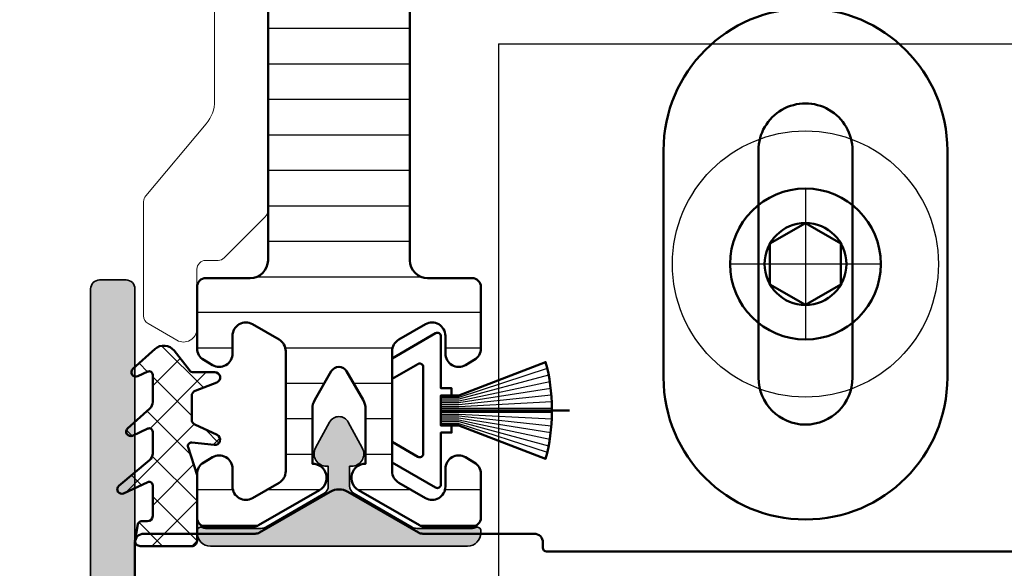
# Model space of a CAD drawing. Units: millimetres. Extents: x 2450 to 23610, y -352 to 6090.
# Drawn here: x 3019 to 3046, y 85 to 100 of the extents above; entities that cross this region are included whole.
import ezdxf

# ---------------------------------------------------------------- set-up
doc = ezdxf.new("R2010")
doc.units = ezdxf.units.MM
doc.linetypes.add('ACAD_ISO10W100', pattern=[18, 12, -3, 0, -3])
for name, color, linetype, lineweight in [('S01_Bemaßung', 6, 'Continuous', 25), ('S02_Beschriftung', 1, 'Continuous', 25), ('S03_AL_Kontur', 255, 'Continuous', 35), ('S04_AL_Schraffur', 253, 'Continuous', 25), ('S05_EPDM_Kontur', 43, 'Continuous', 50), ('S06_EPDM_Schraffur', 43, 'Continuous', 25), ('S07_Isolation_Kontur', 91, 'Continuous', 50), ('S08_Isolation_Schraffur', 91, 'Continuous', 25), ('S13_Accessori contorno', 32, 'Continuous', 20), ('S13_Zubehör_Kontur', 32, 'Continuous', 50), ('S14_Zubehör_Schraffur', 33, 'Continuous', 25), ('S18_Mittellinie', 10, 'ACAD_ISO10W100', 25)]:
    doc.layers.add(name, color=color, linetype=linetype, lineweight=lineweight)

# ---------------------------------------------------------------- blocks, each defined once
blk = doc.blocks.new('284843_s')
at = {"layer": 'S08_Isolation_Schraffur'}
h = blk.add_hatch(dxfattribs=at)
h.set_pattern_fill('LINIE', color=256, scale=2, angle=90)
h.set_pattern_definition([(90, (0, 0), (-2, 1.224646799147353e-16), [])])
h.paths.add_polyline_path([(38.93301270189204, -16.66891108675372, 0.1316524975873957), (39, -16.41891108675372), (39, -13.70000000000073, 0.4142135623730945), (38.5, -13.20000000000073), (36.038675134595, -13.20000000000073, 0.2679491924311211), (35.38915608175648, -13.57500000000073), (35.10048094716149, -14.07500000000073, 0.5773502691896286), (35.75, -15.20000000000073), (36.75, -15.20000000000073, -0.5773502691896281), (37.39951905283851, -16.32500000000073), (36.53349364905353, -17.82500000000073, -0.2679491924311223), (35.88397459621592, -18.20000000000073), (29.11602540378408, -18.20000000000073, -0.2679491924311224), (28.46650635094647, -17.82500000000073), (27.60048094716149, -16.32500000000073, -0.5773502691896274), (28.25, -15.20000000000073), (29.25, -15.20000000000073, 0.5773502691896272), (29.89951905283851, -14.07500000000073), (29.61084391824352, -13.57500000000073, 0.2679491924311224), (28.961324865405, -13.20000000000073), (25.5, -13.20000000000073, 0.4142135623730935), (25, -13.70000000000073), (25, -16.20000000000073, -0.4142135623730933), (24, -17.20000000000073), (2.5, -17.20000000000073, -0.414213562373095), (0, -14.70000000000073), (0, -3.5, 0.4142135623730931), (-0.3000000000001819, -3.200000000000728), (-1.300000000000182, -3.200000000000728, -0.4142135623730951), (-1.600000000000364, -2.899999999999636), (-1.600000000000364, -0.5, 0.4142135623730952), (-2.100000000000364, 0), (-5.399999999999636, 0, 0.4142135623730963), (-6.199999999999818, -0.7999999999992724), (-6.199999999999818, -1.450000000000728), (-3.688070439290641, -5.9816408853967, -0.1272160680010474), (-3.5, -6.708855315766414), (-3.5, -35.69114468423322, -0.1272160680010473), (-3.688070439290641, -36.41835911460294), (-6.199999999999818, -40.95000000000073), (-6.199999999999818, -41.60000000000036, 0.4142135623730938), (-5.399999999999636, -42.39999999999964), (-2.100000000000364, -42.39999999999964, 0.414213562373093), (-1.600000000000364, -41.89999999999964), (-1.600000000000364, -39.5, -0.4142135623730986), (-1.300000000000182, -39.20000000000073), (-0.3000000000001819, -39.20000000000073, 0.4142135623731054), (0, -38.89999999999964), (0, -27.70000000000073, -0.4142135623730951), (2.5, -25.20000000000073), (24, -25.20000000000073, -0.4142135623730937), (25, -26.20000000000073), (25, -28.70000000000073, 0.4142135623730951), (25.5, -29.20000000000073), (28.961324865405, -29.20000000000073, 0.2679491924311223), (29.61084391824352, -28.82500000000073), (29.89951905283851, -28.32500000000073, 0.5773502691896256), (29.25, -27.20000000000073), (28.25, -27.20000000000073, -0.5773502691896263), (27.60048094716149, -26.07500000000073), (28.46650635094647, -24.57500000000073, -0.267949192431122), (29.11602540378408, -24.20000000000073), (35.88397459621592, -24.20000000000073, -0.2679491924311226), (36.53349364905353, -24.57500000000073), (37.39951905283851, -26.07500000000073, -0.5773502691896272), (36.75, -27.20000000000073), (35.75, -27.20000000000073, 0.5773502691896263), (35.10048094716149, -28.32500000000073), (35.38915608175648, -28.82500000000073, 0.2679491924311237), (36.038675134595, -29.20000000000073), (38.5, -29.20000000000073, 0.4142135623730961), (39, -28.70000000000073), (39, -25.98108891324591, 0.1316524975873957), (38.93301270189204, -25.73108891324591), (36.95207259421659, -22.29999999999927, 0.76732698797896), (35.45925227118914, -22.70000000000073), (32.36602540378408, -22.70000000000073, -0.1316524975873951), (31.86602540378408, -22.56602540378481), (30.25, -21.63301270189186, -0.5773502691896256), (30.25, -20.76698729810778), (31.86602540378408, -19.83397459621483, -0.1316524975873954), (32.36602540378408, -19.70000000000073), (35.45925227118914, -19.70000000000073, 0.7673269879789603), (36.95207259421659, -20.10000000000036)])
at = {"layer": 'S07_Isolation_Kontur'}
blk.add_lwpolyline([(25.5, -29.20000000000073, -0.414213562373095), (25, -28.70000000000073), (25, -26.20000000000073, 0.4142135623730937), (24, -25.20000000000073), (2.5, -25.20000000000073, 0.414213562373095), (0, -27.70000000000073), (0, -38.89999999999964, -0.4142135623730951), (-0.3000000000001819, -39.20000000000073), (-1.300000000000182, -39.20000000000073, 0.414213562373095), (-1.600000000000364, -39.5), (-1.600000000000364, -41.89999999999964, -0.414213562373095), (-2.100000000000364, -42.39999999999964), (-5.399999999999636, -42.39999999999964, -0.414213562373095), (-6.199999999999818, -41.60000000000036), (-6.199999999999818, -40.95000000000073), (-3.688070439290641, -36.41835911460294, 0.1272160680010465), (-3.5, -35.69114468423322), (-3.5, -6.708855315766414, 0.1272160680010471), (-3.688070439290641, -5.9816408853967), (-6.199999999999818, -1.450000000000728), (-6.199999999999818, -0.7999999999992724, -0.414213562373095), (-5.399999999999636, 0), (-2.100000000000364, 0, -0.414213562373095), (-1.600000000000364, -0.5), (-1.600000000000364, -2.899999999999636, 0.414213562373095), (-1.300000000000182, -3.200000000000728), (-0.3000000000001819, -3.200000000000728, -0.414213562373095), (0, -3.5), (0, -14.70000000000073, 0.414213562373095), (2.5, -17.20000000000073), (24, -17.20000000000073, 0.4142135623730937), (25, -16.20000000000073), (25, -13.70000000000073, -0.4142135623730937), (25.5, -13.20000000000073), (28.961324865405, -13.20000000000073, -0.2679491924311226), (29.61084391824352, -13.57500000000073), (29.89951905283851, -14.07500000000073, -0.5773502691896258), (29.25, -15.20000000000073), (28.25, -15.20000000000073, 0.5773502691896258), (27.60048094716149, -16.32500000000073), (28.46650635094647, -17.82500000000073, 0.2679491924311226), (29.11602540378408, -18.20000000000073), (35.88397459621592, -18.20000000000073, 0.2679491924311225), (36.53349364905353, -17.82500000000073), (37.39951905283851, -16.32500000000073, 0.5773502691896258), (36.75, -15.20000000000073), (35.75, -15.20000000000073, -0.5773502691896258), (35.10048094716149, -14.07500000000073), (35.38915608175648, -13.57500000000073, -0.2679491924311226), (36.038675134595, -13.20000000000073), (38.5, -13.20000000000073, -0.414213562373095), (39, -13.70000000000073), (39, -16.41891108675372, -0.1316524975873959), (38.93301270189204, -16.66891108675372), (36.95207259421659, -20.10000000000036, -0.76732698797896), (35.45925227118914, -19.70000000000073), (32.36602540378408, -19.70000000000073, 0.1316524975873958), (31.86602540378408, -19.83397459621483), (30.25, -20.76698729810778, 0.5773502691896282), (30.25, -21.63301270189186), (31.86602540378408, -22.56602540378481, 0.1316524975873955), (32.36602540378408, -22.70000000000073), (35.45925227118914, -22.70000000000073, -0.76732698797896), (36.95207259421659, -22.29999999999927), (38.93301270189204, -25.73108891324591, -0.1316524975873961), (39, -25.98108891324591), (39, -28.70000000000073, -0.414213562373095), (38.5, -29.20000000000073), (36.038675134595, -29.20000000000073, -0.2679491924311226), (35.38915608175648, -28.82500000000073), (35.10048094716149, -28.32500000000073, -0.5773502691896258), (35.75, -27.20000000000073), (36.75, -27.20000000000073, 0.5773502691896271), (37.39951905283851, -26.07500000000073), (36.53349364905353, -24.57500000000073, 0.2679491924311226), (35.88397459621592, -24.20000000000073), (29.11602540378408, -24.20000000000073, 0.2679491924311226), (28.46650635094647, -24.57500000000073), (27.60048094716149, -26.07500000000073, 0.5773502691896258), (28.25, -27.20000000000073), (29.25, -27.20000000000073, -0.5773502691896258), (29.89951905283851, -28.32500000000073), (29.61084391824352, -28.82500000000073, -0.2679491924311226), (28.961324865405, -29.20000000000073)], format="xyb", close=True, dxfattribs=at)
blk = doc.blocks.new('492880')
at = {"extrusion": (-5.046834032014948e-33, 6.505136251379936e-18, -1), "xscale": -1, "rotation": 180}
blk.add_blockref('284843_s', (16.69499999999971, -104.7000000000025), dxfattribs=at)
blk = doc.blocks.new('447230')
at = {"layer": 'S04_AL_Schraffur', "linetype": 'Continuous'}
h = blk.add_hatch(color=253, dxfattribs=at)
h.dxf.hatch_style = 1
edge = h.paths.add_edge_path()
edge.add_arc((-7.500199724012418, 8.499999999996362), 0.5000000000002576, 89.9999999999913, 115.36788725429119, ccw=False)
edge.add_line((-7.500199724012418, 8.999999999996362), (-4.38108891319348, 8.99999999999639))
edge.add_arc((-4.381088913194617, 8.499999999996362), 0.5000000000004157, 59.99999999934619, 89.99999999999619, ccw=False)
edge.add_line((-4.13108891318916, 8.933012701883854), (-0.8499999999947931, 7.03867513456629))
edge.add_arc((-1.100000000000364, 6.605662432677491), 0.5000000000000452, 7.275957614183426e-12, 59.999999999365116, ccw=False)
edge.add_line((-0.6000000000003638, 6.605662432677491), (-0.6000000000005912, 5.499999999999574))
edge.add_line((-0.6000000000003638, 5.5), (-0.7000000000005002, 5.5))
edge.add_arc((-0.7000000000007276, 4.799999999999272), 0.7000000000001005, 90.00000000000146, 208.4803670222695)
edge.add_line((-1.315286395034491, 4.466199682316073), (-0.527388338600872, 3.013885441985281))
edge.add_arc((0, 3.299999999999272), 0.6000000000000986, 208.480367022273, 331.5196329777333)
edge.add_line((0.5273883386016678, 3.013885441985622), (1.315286395034946, 4.466199682316358))
edge.add_arc((0.6999999999989086, 4.799999999999272), 0.700000000000313, 331.5196329777465, 449.9999999999944)
edge.add_line((0.6999999999989086, 5.5), (0.5999999999989996, 5.499999999999829))
edge.add_line((0.6000000000003638, 5.5), (0.5999999999949068, 6.605662432677946))
edge.add_arc((1.099999999994907, 6.605662432677491), 0.4999999999998896, 120.00000000065461, 180.0000000000148, ccw=False)
edge.add_line((0.8499999999894499, 7.038675134568621), (4.13108891318393, 8.933012701886184))
edge.add_arc((4.38108891318916, 8.499999999996362), 0.5000000000000016, 90.00000000000591, 120.00000000065339, ccw=False)
edge.add_line((4.38108891318916, 8.999999999996362), (7.500199724008212, 8.999999999996476))
edge.add_arc((7.500199724006961, 8.499999999996362), 0.5000000000000391, 64.63211274568039, 89.99999999998079, ccw=False)
edge.add_arc((7.80009986362893, 9.132502890308388), 0.1999999999999799, 244.6321127457264, 359.9999999999558)
edge.add_line((8.000099863627838, 9.132502890308388), (8.00009986362818, 9.2500000000083))
edge.add_arc((7.250099863627838, 9.250000000007276), 0.7500000000001137, 1.454785711301413e-10, 89.99999999959181)
edge.add_line((7.250099863633295, 10.00000000000728), (-7.250099863649666, 9.999999999992696))
edge.add_arc((-7.250099863644209, 9.25), 0.749999999990834, 90.00000000042014, 179.9999999998665)
edge.add_line((-8.000099863635114, 9.250000000003638), (-8.000099863635228, 9.132502890309098))
edge.add_arc((-7.800099863634387, 9.132502890308388), 0.2000000000000561, 180.0000000000804, 295.3678872543111)
at = {"layer": 'S03_AL_Kontur'}
blk.add_lwpolyline([(-7.714414109457721, 8.951787778791186, -0.1111425628174266), (-7.500199724012418, 8.999999999996362), (-4.381088913194617, 8.999999999996362, -0.1316524975902815), (-4.13108891318916, 8.933012701883854), (-0.8499999999949068, 7.038675134568621, -0.2679491924281195), (-0.6000000000003638, 6.605662432677491), (-0.6000000000003638, 5.5), (-0.7000000000007276, 5.5, 0.5685429899143257), (-1.315286395034491, 4.466199682316073), (-0.5273883386016678, 3.013885441985622, 0.5951694776161394), (0.5273883386016678, 3.013885441985622), (1.315286395034491, 4.466199682316073, 0.568542989914209), (0.6999999999989086, 5.5), (0.6000000000003638, 5.5), (0.5999999999949068, 6.605662432677491, -0.2679491924281303), (0.8499999999894499, 7.038675134568621), (4.131088913183703, 8.933012701883854, -0.1316524975902708), (4.38108891318916, 8.999999999996362), (7.500199724006961, 8.999999999996362, -0.1111425628174283), (7.714414109450445, 8.951787778791186, 0.5507089806412857), (8.000099863627838, 9.132502890308388), (8.000099863629657, 9.250000000007276, 0.4142135623702646), (7.250099863633295, 10.00000000000728), (-7.250099863649666, 9.999999999992724, 0.4142135623702647), (-8.000099863635114, 9.250000000003638), (-8.000099863635114, 9.132502890308388, 0.5507089806412926)], format="xyb", close=True, dxfattribs=at)
blk = doc.blocks.new('492710_s')
at = {"layer": 'S04_AL_Schraffur'}
h = blk.add_hatch(color=256, dxfattribs=at)
h.dxf.hatch_style = 1
h.paths.add_polyline_path([(0.1000000000003638, 44.69999999999982, 0.4142135623730951), (-0.1999999999989086, 45), (-1.799999999999272, 45, 0.4142135623730951), (-2, 44.79999999999973), (-2, 0, 0.4142135623730951), (-1.5, -0.5), (0, -0.5, 0.4142135623730951), (0.5, 0), (0.5, 17, -0.4142135623730951), (1, 17.5), (4.999999996636689, 17.5, -0.3272364774999819), (5.261940626745854, 17.70030175295551), (5.726871442742777, 17.70030175295551, -0.3381811729241737), (6.000075442741945, 17.50030075295581), (7.880086442750326, 17.50030075295581, 0.4142135623730951), (8.180086442751417, 17.80030075295554), (8.180086442751417, 18.7802750719984, 0.4142135623730951), (7.880086442750326, 19.08027507199859), (5.120088442750784, 19.08027507199859, -0.4136424159019357), (5.000088670996774, 19.20004102298026), (5.000000068070221, 21.49996094716971, -0.4142361295955405), (5.499999700929038, 21.99999910583574), (9.400037738094397, 21.99999910583574), (10.47323487253743, 20.14116714244437, 0.7673269879787991), (11.00000005283437, 20.28231344710548), (11.00000005283437, 24.71799033394018, 0.766901068290969), (10.47323503490043, 24.85883387073864), (9.40003790045921, 23.00000190734863), (5.499999863292032, 23.00000190734863, -0.4142135623718212), (5.000000228950739, 23.50000154168856), (5.000088653319835, 25.79950013627058, -0.4147623636146399), (5.120088442750784, 25.91972493946105), (7.880086442750326, 25.91972493946105, 0.4142135623730951), (8.180086442751417, 26.21972493946078), (8.180086442751417, 27.19969925850364, 0.4142135623730951), (7.880086442750326, 27.49969925850382), (6.000075442741945, 27.49969925850382, -0.3269109218176368), (5.738192761697064, 27.29969825850367), (5.273277442742256, 27.29969825850367, -0.3385256455027241), (5, 27.5), (0.8999999999996362, 27.5, -0.4142135623730951), (0.3999999999996362, 28), (0.3999999999996362, 29.20068504115306, -0.3989595459736929), (0.8738320218781155, 29.69999980853026), (3.926167978121157, 29.85996595762299, 0.3989595459736929), (4.399999999999636, 30.35928072500019), (4.399999999999636, 32.99999980853045, 0.4142135623730951), (3.899999999999636, 33.49999980853045), (3.5, 33.49999980853045, 0.4142135623730951), (3.199999999998909, 33.19999980853026), (3.199999999998909, 31.79999980853063, -0.4142135623730951), (2.899999999999636, 31.49999980853045), (0.1999999999989086, 31.49999980853045, -0.4142135623730951), (-0.3000000000010914, 31.99999980853045), (-0.3000000000010914, 37.39999980853054, -0.4142135623730951), (0.1999999999989086, 37.89999980853054), (2.899999999999636, 37.89999980853054, -0.4142135623730951), (3.199999999998909, 37.59999980853036), (3.199999999998909, 36.19999980853026, 0.4142135623730949), (3.5, 35.89999980853054), (3.899999999999636, 35.89999980853054, 0.4142135623730951), (4.399999999999636, 36.39999980853054), (4.399999999999636, 38.69999980853026, 0.4142135623730951), (3.399999999999636, 39.69999980853026), (0.6000000000003638, 39.69999980853026, -0.4142135623730951), (0.1000000000003638, 40.19999980853026)])
h.paths.add_polyline_path([(0.1999999999989086, 25.90000000000009), (2.900000208323036, 25.90000000000009, -0.4142135591323362), (3.400000208323036, 25.40000000553255), (3.400000221095979, 24.24554291976847, -0.2679491953958026), (3.250000221096343, 23.98573529531404), (2.850000000004002, 23.7547950599901, 0.4325175070926318), (2.750000000003638, 23.32915619933783, -0.301511344576521), (2.750000000003638, 21.67084380416554, 0.4325175070929382), (2.850000000004002, 21.24520494351282), (3.250000259724402, 21.01426468588852, -0.2679491894665626), (3.400000259724038, 20.7544570680725), (3.400000272496982, 19.60000000553237, -0.4142135656138454), (2.900000272496982, 19.09999999999991), (0.1999999999989086, 19.09999999999991, -0.4142135623730955), (-0.3000000000010914, 19.59999999999991), (-0.3000000000010914, 20.81219224162123, -0.26794919243131), (-0.1499999999996362, 21.07199986275646), (0.1499999999996362, 21.24520494351282, 0.4325175070929307), (0.25, 21.67084380416554, -0.3015113445765244), (0.25, 23.32915619933783, 0.4325175070926328), (0.1499999999996362, 23.7547950599901), (-0.1500000000014552, 23.92800014074737, -0.2679491924310395), (-0.3000000000010914, 24.1878077618826), (-0.3000000000010914, 25.40000000000009, -0.4142135623730951)], flags=16)
at = {"layer": 'S03_AL_Kontur'}
blk.add_lwpolyline([(5, 17.50000001145963, -0.3385256455027401), (5.273277442742256, 17.70030175295551), (5.738192761697064, 17.70030175295551, -0.3269109218175977), (6.000075442741945, 17.50030075295581), (7.880086442750326, 17.50030075295581, 0.414213562373095), (8.180086442751417, 17.80030075295554), (8.180086442751417, 18.7802750719984, 0.4142135623730951), (7.880086442750326, 19.08027507199859), (5.120088442750784, 19.08027507199859, -0.4147623636146491), (5.000088653319835, 19.20049987518905), (5.000000066585926, 21.49999947148899, -0.4142137020377052), (5.499999939347617, 21.99999910583574), (9.400037738094397, 21.99999910583574), (10.47323487253743, 20.14116714244483, 0.7673269879793645), (11.00000005283437, 20.28231344710548), (11.00000005283437, 24.71738479821397, 0.7677530829636213), (10.47323503490043, 24.85883387073955), (9.40003790045921, 23.00000190734863), (5.500000101710611, 23.00000190734863, -0.4142137020377051), (5.000000228950739, 23.50000154169538), (5.000088653319835, 25.79950013627058, -0.4147623636146487), (5.120088442750784, 25.91972493946105), (7.880086442750326, 25.91972493946105, 0.414213562373095), (8.180086442751417, 26.21972493946078), (8.180086442751417, 27.19969925850364, 0.414213562373095), (7.880086442750326, 27.49969925850382), (6.000075442741945, 27.49969925850382, -0.3269109218175976), (5.738192761697064, 27.29969825850367), (5.273277442742256, 27.29969825850367, -0.3385256455027403), (5, 27.5), (0.8999999999996362, 27.5, -0.414213562373095), (0.3999999999996362, 28), (0.3999999999996362, 29.20068504115306, -0.398959545973752), (0.8738320218781155, 29.69999980853026), (3.926167978121157, 29.85996595762299, 0.3989595459736933), (4.399999999999636, 30.35928072500019), (4.399999999999636, 32.99999980853045, 0.414213562373095), (3.899999999999636, 33.49999980853045), (3.5, 33.49999980853045, 0.414213562373095), (3.199999999998909, 33.19999980853072), (3.199999999998909, 31.79999980853063, -0.414213562373095), (2.899999999999636, 31.49999980853045), (0.1999999999989086, 31.49999980853045, -0.414213562373095), (-0.3000000000010914, 31.99999980853045), (-0.3000000000010914, 37.39999980853054, -0.414213562373095), (0.1999999999989086, 37.89999980853054), (2.899999999999636, 37.89999980853054, -0.414213562373095), (3.199999999998909, 37.59999980853036), (3.199999999998909, 36.19999980853026, 0.4142135623730949), (3.5, 35.89999980853054), (3.899999999999636, 35.89999980853054, 0.414213562373095), (4.399999999999636, 36.39999980853054), (4.399999999999636, 38.69999980853026, 0.414213562373095), (3.399999999999636, 39.69999980853026), (0.6000000000003638, 39.69999980853026, -0.414213562373095), (0.1000000000003638, 40.19999980853072), (0.1000000000003638, 44.69999999999982, 0.414213562373095), (-0.1999999999989086, 45), (-1.800000000001091, 45, 0.414213562373095), (-2, 44.79999999999973), (-2, 0, 0.414213562373095), (-1.5, -0.5), (0, -0.5, 0.414213562373095), (0.5, 0), (0.5, 17, -0.414213562373095), (1, 17.5), (4.99999772852243, 17.5)], format="xyb", dxfattribs=at)
blk.add_lwpolyline([(-0.3000000000010914, 19.59999999999991, 0.414213562373095), (0.1999999999989086, 19.09999999999991), (2.900000272496982, 19.09999999999991, 0.4142135657295772), (3.400000272496982, 19.60000000572973), (3.400000259724038, 20.7544570680725, 0.2679491894665553), (3.250000259724402, 21.01426468588852), (2.850000000004002, 21.24520494351282, -0.4325175070929262), (2.750000000003638, 21.67084380416554, 0.3015113445765218), (2.750000000003638, 23.32915619933783, -0.4325175070926379), (2.850000000004002, 23.7547950599901), (3.250000221096343, 23.98573529531404, 0.2679491953958045), (3.400000221095979, 24.24554291976847), (3.400000208323036, 25.40000000572991, 0.4142135590166129), (2.900000208323036, 25.90000000000009), (0.1999999999989086, 25.90000000000009, 0.414213562373095), (-0.3000000000010914, 25.40000000000009), (-0.3000000000010914, 24.1878077618826, 0.2679491924310448), (-0.1500000000014552, 23.92800014074737), (0.1499999999996362, 23.7547950599901, -0.4325175070926362), (0.25, 23.32915619933783, 0.3015113445765221), (0.25, 21.67084380416554, -0.4325175070929267), (0.1499999999996362, 21.24520494351282), (-0.1499999999996362, 21.07199986275646, 0.2679491924313087), (-0.3000000000010914, 20.81219224162123)], format="xyb", close=True, dxfattribs=at)
blk = doc.blocks.new('481640_s')
at = {"layer": 'S01_Bemaßung'}
blk.add_blockref('492710_s', (-31.50000006321312, -23.50000000000016), dxfattribs=at)
blk = doc.blocks.new('481640')
at = {"layer": 'S01_Bemaßung'}
blk.add_blockref('481640_s', (1.062742964030235, 26.15030044482049), dxfattribs=at)
blk = doc.blocks.new('284739')
at = {"layer": 'S13_Zubehör_Kontur'}
blk.add_line((-9.094947017729282e-13, 2.875), (-9.094947017729282e-13, 10.125), dxfattribs=at)
blk.add_lwpolyline([(0.8437499999990905, 2.875), (0.8437499999990905, 3.875000000007276), (2.725181735112528, 8.776297239110136, 0.0662729178231236), (0.0999999999994543, 9.125), (-0.1000000000012733, 9.125, 0.0662729178231236), (-2.725181735114347, 8.776297239110136), (-0.8437500000009095, 3.875), (-0.8437500000009095, 2.875)], format="xyb", dxfattribs=at)
blk.add_lwpolyline([(-4.348205080756998, 2.575000000000728), (-2.933696921246337, 0.125), (-1.778996382869991, 0.125), (-2.616154273194297, 1.575000000000955, -0.5773502691880285), (-2.442949192437027, 1.875), (2.442949192435208, 1.875, -0.5773502691880285), (2.616154273192478, 1.575000000000955), (1.778996382868172, 0.125), (2.933696921244518, 0.125), (4.348205080755179, 2.575000000000955, 0.5773502691880285), (4.174999999997908, 2.875), (1.249999999999091, 2.875), (1.249999999999091, 3.474999999998545), (0.8499999999994543, 3.474999999998545), (0.8499999999994543, 2.875), (-0.8500000000012733, 2.875), (-0.8500000000012733, 3.474999999998545), (-1.250000000000909, 3.474999999998545), (-1.250000000000909, 2.875), (-4.174999999999727, 2.875, 0.5773502691880285)], format="xyb", close=True, dxfattribs=at)
at = {"layer": 'S14_Zubehör_Schraffur'}
for points in [[(-0.6312500000012733, 2.875), (-0.6312500000012733, 3.874999999989086), (-1.990049986789927, 8.946110588021838)], [(-0.5250000000005457, 2.875), (-0.5250000000023647, 3.875), (-1.616536376793192, 9.010274903852405)], [(-0.4187500000016371, 2.875), (-0.4187500000016371, 3.875), (-1.240030941463374, 9.06036378812496)], [(-0.3125000000009095, 2.875), (-0.3125000000009095, 3.875000000003638), (-0.8612744321553691, 9.096239950682502)], [(-0.2062500000001819, 2.875), (-0.2062500000001819, 3.874999999989086), (-0.4810137702725115, 9.117805057459918)], [(-0.1000000000012733, 2.875), (-0.1000000000012733, 9.125)], [(0.0999999999994543, 9.125), (0.0999999999994543, 2.875)], [(0.4810137702706925, 9.117805057459918), (0.2062499999983629, 3.875000000043656), (0.2062499999983629, 2.875)], [(0.8612744321535502, 9.096239950682502), (0.3124999999972715, 3.875000000003638), (0.3124999999990905, 2.875)], [(1.240030941461555, 9.06036378812496), (0.4187499999998181, 3.875000000007276), (0.4187499999998181, 2.875)], [(1.616536376791373, 9.010274903852405), (0.5249999999987267, 3.874999999992724), (0.5249999999987267, 2.875)], [(1.990049986788108, 8.946110588021838), (0.6312500000030923, 3.87499999998181), (0.6312499999994543, 2.875)], [(-0.7375000000001819, 2.875), (-0.7375000000001819, 3.875), (-2.35983922046853, 8.868046710551425)], [(2.359839220466711, 8.868046710551425), (0.7374999999983629, 3.874999999996362), (0.7374999999983629, 2.875)]]:
    blk.add_lwpolyline(points, dxfattribs=at)
blk = doc.blocks.new('265057')
at = {"layer": 'S13_Accessori contorno'}
for p, q in [((22.42776918832777, 10.06751115873698), (25.28409046185675, 9.027895235671082)), ((25.28409046185681, 9.027895235671082), (28.59996030539634, 10.2347731594204)), ((26.72057506382458, 5.08118622837037), (25.28409046185675, 9.027895235671082)), ((26.72057506382458, 5.081186228370285), (28.59996030539634, 5.765226515021595)), ((25.20075825865473, 2.448786303619187), (26.72057506382458, 5.08118622837037))]:
    blk.add_line(p, q, dxfattribs=at)
blk.add_lwpolyline([(8.239368993106268, 10.11697761565657, -0.1763269807084602), (7.917975188263256, 9.999999837215825), (1.471648141883236, 9.99999983721591, -0.2679491924311263), (1.038635439990969, 10.2499998372158), (0.1004412525578005, 11.87499983721582, -0.5773502691896258), (0.7499603053962005, 12.99999983721574), (4.099960305396223, 12.99999983721594, 0.4142135623730451), (4.599960305396223, 13.49999983721594), (4.599960305396337, 14.19289305603303, -0.1989123673796517), (4.746406914803003, 14.54644644662622), (7.053513695989466, 16.85355322781285, -0.1989123673796284), (7.407067086582799, 16.9999998372196), (25.59996030539651, 16.99999983722179, -0.4142135623731008), (28.59996030539634, 13.99999983722174), (28.59996030539639, 0.4999998372216794, -0.4142135623729452), (28.09996030539656, -1.627780932267342e-07), (26.44214741160266, -1.627789174563077e-07, -0.3152987888791162), (25.97230110120944, 0.3289897655583047), (21.35568798663513, 13.01303005220919, 0.3152987888789791), (19.94614905545626, 13.99999983722068), (13.59491514431278, 13.99999983722077, 0.1763269807084084), (12.30933992493993, 13.53208872345891)], format="xyb", close=True, dxfattribs=at)
at = {"layer": 'S18_Mittellinie'}
blk.add_line((20.67594072081357, 5.115892572690484), (32.29644047209143, 9.345408589453513), dxfattribs=at)
blk = doc.blocks.new('30035465_u')
at = {"layer": 'S13_Zubehör_Kontur'}
blk.add_lwpolyline([(76.99999999999989, 87.00000000000021), (76.99999999999989, 56.60000000000014, 0.414213562373095), (77.49999999999986, 56.10000000000017), (83.76794919243099, 56.10000000000018, -0.1316524975873657), (84.01794919243113, 56.03301270189236), (87.99999999999996, 53.73397459621568, 0.2679491924310862), (88.99999999999973, 53.73397459621562), (92.98205080756873, 56.03301270189238, -0.1316524975873624), (93.23205080756881, 56.10000000000016), (99.4999999999999, 56.10000000000016, 0.414213562373095), (99.99999999999989, 56.60000000000014), (99.99999999999989, 56.90000000000016, -0.414213562373095), (100.1999999999999, 57.10000000000014), (176.4999999999997, 57.10000000000019, -0.414213562373095), (176.9999999999998, 56.60000000000016), (176.9999999999998, 1.70530256582424e-13), (0, 0)], format="xyb", dxfattribs=at)
for points in [[(122.7999999999999, 47.30000000000007, 0.9999999999999999), (106.7999999999998, 47.30000000000007), (106.7999999999998, 34.50000000000009, 0.9999999999999999), (122.7999999999998, 34.50000000000009)], [(117.4499999999992, 47.3000000000001, 0.9999999999999999), (112.1499999999992, 47.3000000000001), (112.1499999999992, 34.50000000000009, 0.9999999999999999), (117.4499999999992, 34.50000000000008)]]:
    blk.add_lwpolyline(points, format="xyb", close=True, dxfattribs=at)
blk = doc.blocks.new('278490')
at = {"layer": 'S06_EPDM_Schraffur'}
h = blk.add_hatch(dxfattribs=at)
h.set_pattern_fill('ANSI37', color=256, scale=0.5)
h.set_pattern_definition([(45, (22.41482369329606, -116.1147267878464), (-1.122532015133644, 1.122532015133644), []), (135, (22.41482369329606, -116.1147267878464), (-1.122532015133644, -1.122532015133644), [])])
edge = h.paths.add_edge_path()
edge.add_arc((-0.3156690894423612, -5.635528253726823), 0.2000000000001272, 162.1797484377245, 276.0000000000145)
edge.add_line((-0.2947633967887668, -5.834432632800599), (0.9686414610205247, -5.701643431389584))
edge.add_arc((1.000000000000683, -6.000000000000043), 0.2999999999999621, -65.0000000000091, 95.99999999997442, ccw=False)
edge.add_line((1.126785478522834, -6.271892336111023), (-0.1267854785210147, -6.856442073421704))
edge.add_arc((9.577894033441225e-13, -7.128334409533063), 0.30000000000023, 114.9999999999295, 179.9999999999357)
edge.add_line((-0.2999999999992724, -7.128334409532727), (-0.2999999999992724, -8.473543807071337))
edge.add_arc((8.480161017843102e-13, -8.47354380707105), 0.3000000000001204, 180.000000000055, 249.0000000000568)
edge.add_line((-0.1075103848625076, -8.75361793502043), (1.107263322674953, -9.219925872050908))
edge.add_arc((0.9997529378114192, -9.500000000000137), 0.3000000000000437, -89.99999999997777, 69.00000000001472, ccw=False)
edge.add_line((0.999752937811536, -9.800000000000182), (-0.1974230981277287, -9.800000000000182))
edge.add_arc((-0.1974230981277568, -10.10000000000026), 0.3000000000000824, 89.99999999999464, 141.9999999999893)
edge.add_line((-0.4338263242098037, -9.915301557402472), (-1.294482636064458, -11.01689140195481))
edge.add_arc((-1.874941282220482, -10.56338740493159), 0.736612595068346, 227.9999999999978, 322.00000000000165, ccw=False)
edge.add_line((-2.367831314610157, -11.11079724333808), (-3.617282651588539, -9.985786206369312))
edge.add_arc((-3.449999999998692, -9.79999999999994), 0.2500000000001058, 64.99999999997311, 227.999999999981, ccw=False)
edge.add_line((-3.344345434563365, -9.573423053240731), (-2.784523652347161, -9.834472237490445))
edge.add_arc((-2.699999999998995, -9.653210680083232), 0.199999999999905, 244.9999999999791, 360.0000000000606)
edge.add_line((-2.499999999999091, -9.65321068008302), (-2.499999999999091, -8.130924135598434))
edge.add_arc((-2.999999999999204, -8.130924135598619), 0.5000000000001137, 2.116977195981635e-11, 48.00000000002017)
edge.add_line((-2.66543469681983, -7.759351722859719), (-3.913280620664409, -6.635786206369175))
edge.add_arc((-3.745997969074669, -6.449999999999857), 0.2499999999999943, 64.99999999993389, 227.9999999999911, ccw=False)
edge.add_line((-3.640343403639235, -6.223423053240822), (-2.784523652347161, -6.622498357268796))
edge.add_arc((-2.699999999998991, -6.441236799861589), 0.199999999999901, 244.9999999999772, 359.9999999999972)
edge.add_line((-2.499999999999091, -6.441236799861599), (-2.499999999999091, -5.227930005970848))
edge.add_arc((-2.999999999999561, -5.227930005971107), 0.5000000000004707, 2.971910294356712e-11, 50.00000000002188)
edge.add_line((-2.678606195156135, -4.844907784411134), (-4.410696902420568, -3.391511110779675))
edge.add_arc((-4.249999999998696, -3.200000000000057), 0.250000000000055, 65.0000000000125, 229.9999999999396, ccw=False)
edge.add_line((-4.144345434563547, -2.973423053240822), (-2.784523652347161, -3.607518364014368))
edge.add_arc((-2.699999999999058, -3.426256806607057), 0.1999999999999675, 245.0000000000072, 360.0000000000325)
edge.add_line((-2.499999999999091, -3.426256806606943), (-2.499999999999091, -1.700000000000045))
edge.add_arc((-2.799999999999109, -1.700000000000109), 0.3000000000000185, 1.221332997681915e-11, 90.0000000000312)
edge.add_line((-2.799999999999272, -1.400000000000091), (-3.142848378549388, -1.400000000000091))
edge.add_arc((-3.142848378549735, -1.199999999999645), 0.2000000000004463, 190.0000000000595, 270.00000000009925, ccw=False)
edge.add_line((-3.33980992915258, -1.234729635533313), (-3.495442325902332, -0.3520944533001966))
edge.add_arc((-3.199999999998744, -0.2999999999999546), 0.2999999999999546, 90.00000000003138, 190.0000000000331, ccw=False)
edge.add_line((-3.199999999998909, 0), (-0.2999999999992724, 0))
edge.add_arc((-0.2999999999992227, -0.3000000000001322), 0.3000000000001322, -9.492850949754938e-12, 90.00000000000938, ccw=False)
edge.add_line((9.094947017729282e-13, -0.3000000000001819), (9.094947017729282e-13, -4))
edge.add_line((9.094947017729282e-13, -4), (-0.5060733461014024, -5.574321889301473))
at = {"layer": 'S05_EPDM_Kontur'}
blk.add_lwpolyline([(-0.5060733461014024, -5.574321889301473, 0.5419406186854931), (-0.2947633967887668, -5.834432632800599), (0.9686414610205247, -5.701643431389584, -0.846562489443056), (1.126785478522834, -6.271892336111023), (-0.1267854785210147, -6.856442073421704, 0.2914734195861168), (-0.2999999999992724, -7.128334409532727), (-0.2999999999992724, -8.473543807071337, 0.3105082534628402), (-0.1075103848625076, -8.75361793502043), (1.107263322674953, -9.219925872050908, -0.8316912208796752), (0.999752937811536, -9.800000000000182), (-0.1974230981277287, -9.800000000000182, 0.230868191125539), (-0.4338263242098037, -9.915301557402472), (-1.294482636064458, -11.01689140195481, -0.4348123749609539), (-2.367831314610157, -11.11079724333808), (-3.617282651588539, -9.985786206369312, -0.861655126514996), (-3.344345434563365, -9.573423053240731), (-2.784523652347161, -9.834472237490445, 0.5486187866271307), (-2.499999999999091, -9.65321068008302), (-2.499999999999091, -8.130924135598434, 0.2125565616700175), (-2.66543469681983, -7.759351722859719), (-3.913280620664409, -6.635786206369175, -0.8616551265153688), (-3.640343403639235, -6.223423053240822), (-2.784523652347161, -6.622498357268796, 0.5486187866267812), (-2.499999999999091, -6.441236799861599), (-2.499999999999091, -5.227930005970848, 0.2216946626429041), (-2.678606195156135, -4.844907784411134), (-4.410696902420568, -3.391511110779675, -0.8769764629921938), (-4.144345434563547, -2.973423053240822), (-2.784523652347161, -3.607518364014368, 0.548618786626811), (-2.499999999999091, -3.426256806606943), (-2.499999999999091, -1.700000000000045, 0.4142135623731921), (-2.799999999999272, -1.400000000000091), (-3.142848378549388, -1.400000000000091, -0.3639702342663987), (-3.33980992915258, -1.234729635533313), (-3.495442325902332, -0.3520944533001966, -0.4663076581550073), (-3.199999999998909, 0), (-0.2999999999992724, 0, -0.4142135623731921), (9.094947017729282e-13, -0.3000000000001819), (9.094947017729282e-13, -4)], format="xyb", close=True, dxfattribs=at)

msp = doc.modelspace()

# ---------------------------------------------------------------- linework, layer by layer
for q in [(3032.021097942585, 84.15821502443549), (3067.271097942585, 99.55821502443513)]:
    msp.add_line((3032.021097942585, 99.55821502443513), q)
at = {"layer": 'S02_Beschriftung'}
msp.add_circle((3040.671097942582, 93.35821502443486), 3.75, dxfattribs=at)
at = {"layer": 'S13_Zubehör_Kontur', "color": 32, "lineweight": 50}
for p, q in [((3040.671097942582, 94.5129155628141), (3039.671097942582, 93.9355652936245)), ((3041.671097942582, 93.9355652936245), (3040.671097942582, 94.5129155628141)), ((3039.671097942582, 93.9355652936245), (3039.671097942582, 92.7808647552452)), ((3041.671097942582, 92.7808647552452), (3041.671097942582, 93.9355652936245)), ((3039.671097942582, 92.7808647552452), (3040.671097942582, 92.20351448605561)), ((3040.671097942582, 92.20351448605561), (3041.671097942582, 92.7808647552452))]:
    msp.add_line(p, q, dxfattribs=at)
for radius in [2.125, 1.154700538379251]:
    msp.add_circle((3040.671097942582, 93.35821502443486), radius, dxfattribs=at)
at = {"layer": 'S18_Mittellinie', "color": 10, "lineweight": 25}
for p, q in [((3040.671097942582, 95.48321502443486), (3040.671097942582, 91.23321502443486)), ((3042.796097942582, 93.35821502443486), (3038.546097942582, 93.35821502443486))]:
    msp.add_line(p, q, dxfattribs=at)

# ---------------------------------------------------------------- block references
at = {"yscale": 0.5, "zscale": 0.5}
for name, p, xscale, rotation in [('492880', (2985.771097942585, 113.8082150244369), 0.5, 90.00000000000001), ('265057', (3017.015489023977, 91.1582348717381), -0.5, 270), ('481640', (3005.552469451954, 93.98321467835166), 0.5, 180), ('284739', (3028.958597942585, 89.23234939895491), -0.5, 270), ('278490', (3023.521097942585, 85.40821502443458), -0.5, 180), ('447230', (3027.521097942585, 90.40821502443367), 0.5, 180)]:
    msp.add_blockref(name, p, dxfattribs=dict(at, xscale=xscale, rotation=rotation))
at = {"layer": 'S02_Beschriftung', "xscale": -0.5, "yscale": 0.5, "zscale": 0.5, "rotation": 180}
msp.add_blockref('30035465_u', (2983.271097942581, 113.8082150244351), dxfattribs=at)

doc.saveas('drawing.dxf')
